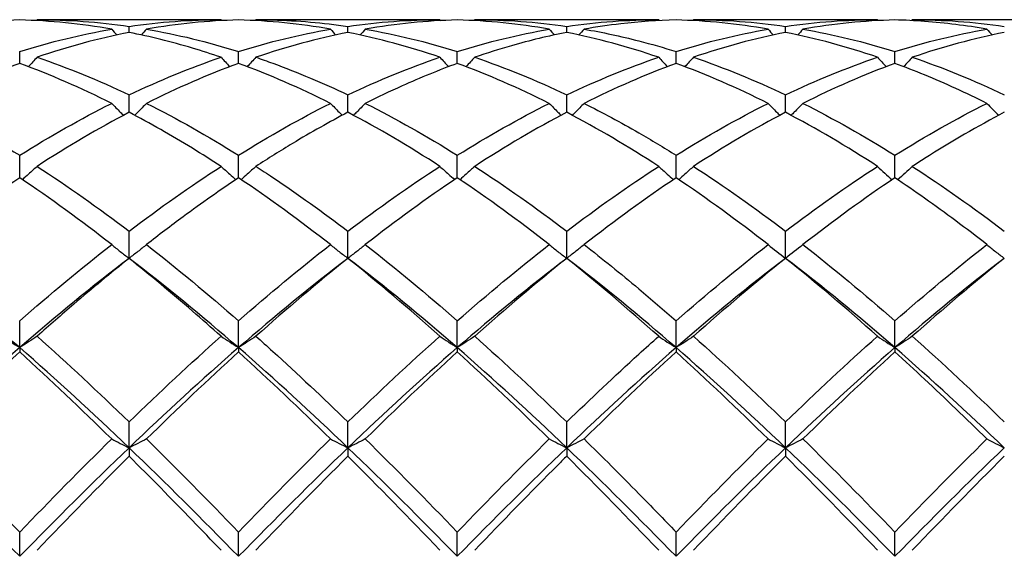
# Model space of a CAD drawing. Units: millimetres. Extents: x 16 to 578, y 16 to 404.
# Drawn here: x 419 to 429, y 287 to 293 of the extents above; entities that cross this region are included whole.
import ezdxf

# ---------------------------------------------------------------- set-up
doc = ezdxf.new("R2010")
doc.units = ezdxf.units.MM
doc.header["$LTSCALE"] = 2
doc.layers.add('Visible (ISO)', color=7, linetype='Continuous', lineweight=25, true_color=0x00003f)

msp = doc.modelspace()

# ---------------------------------------------------------------- linework, layer by layer
at = {"layer": 'Visible (ISO)'}
for p, q in [((420.8209, 292.928), (418.9291, 292.928)), ((423.0709, 292.928), (421.1791, 292.928)), ((425.3209, 292.928), (423.4291, 292.928)), ((427.5709, 292.928), (425.6791, 292.928)), ((429.8209, 292.928), (427.9291, 292.928)), ((419.875, 292.7974), (419.875, 292.8592)), ((422.125, 292.7974), (422.125, 292.8592)), ((424.375, 292.7974), (424.375, 292.8592)), ((426.625, 292.7974), (426.625, 292.8592)), ((418.75, 292.478), (418.75, 292.6001)), ((421, 292.478), (421, 292.6001)), ((423.25, 292.478), (423.25, 292.6001)), ((425.5, 292.478), (425.5, 292.6001)), ((427.75, 292.478), (427.75, 292.6001)), ((419.875, 291.9751), (419.875, 292.1545)), ((422.125, 291.9751), (422.125, 292.1545)), ((424.375, 291.9751), (424.375, 292.1545)), ((426.625, 291.9751), (426.625, 292.1545)), ((418.75, 291.3012), (418.75, 291.5334)), ((421, 291.3012), (421, 291.5334)), ((423.25, 291.3012), (423.25, 291.5334)), ((425.5, 291.3012), (425.5, 291.5334)), ((427.75, 291.3012), (427.75, 291.5334)), ((419.875, 290.4728), (419.875, 290.7521)), ((422.125, 290.4728), (422.125, 290.7521)), ((424.375, 290.4728), (424.375, 290.7521)), ((426.625, 290.4728), (426.625, 290.7521)), ((418.75, 289.554), (418.75, 289.8299)), ((421, 289.554), (421, 289.8299)), ((423.25, 289.554), (423.25, 289.8299)), ((425.5, 289.554), (425.5, 289.8299)), ((427.75, 289.554), (427.75, 289.8299)), ((418.75, 289.554), (418.75, 289.5103)), ((421, 289.554), (421, 289.5103)), ((423.25, 289.554), (423.25, 289.5103)), ((425.5, 289.554), (425.5, 289.5103)), ((427.75, 289.554), (427.75, 289.5103)), ((419.875, 288.5238), (419.875, 288.7894)), ((422.125, 288.5238), (422.125, 288.7894)), ((424.375, 288.5238), (424.375, 288.7894)), ((426.625, 288.5238), (426.625, 288.7894)), ((419.875, 288.5238), (419.875, 288.4374)), ((422.125, 288.5238), (422.125, 288.4374)), ((424.375, 288.5238), (424.375, 288.4374)), ((426.625, 288.5238), (426.625, 288.4374)), ((418.75, 287.4075), (418.75, 287.6564)), ((421, 287.4075), (421, 287.6564)), ((423.25, 287.4075), (423.25, 287.6564)), ((425.5, 287.4075), (425.5, 287.6564)), ((427.75, 287.4075), (427.75, 287.6564))]:
    msp.add_line(p, q, dxfattribs=at)
for points in [[(418.75, 292.9256), (418.4356, 292.9169), (418.1205, 292.8854), (417.8041, 292.8308)], [(419.6959, 292.8308), (419.3801, 292.8853), (419.065, 292.9169), (418.75, 292.9256)], [(418.9291, 292.928), (418.9264, 292.9249), (418.9237, 292.9217), (418.9209, 292.9186)], [(418.9291, 292.928), (419.2446, 292.928), (419.5596, 292.905), (419.875, 292.8592)], [(419.875, 292.8592), (420.1902, 292.905), (420.5053, 292.928), (420.8209, 292.928)], [(421, 292.9256), (420.6848, 292.9169), (420.3697, 292.8852), (420.0541, 292.8308)], [(420.8209, 292.928), (420.8236, 292.9249), (420.8263, 292.9217), (420.8291, 292.9186)], [(421.9459, 292.8308), (421.6312, 292.8851), (421.3161, 292.9168), (421, 292.9256)], [(421.1791, 292.928), (421.1764, 292.9249), (421.1737, 292.9217), (421.1709, 292.9186)], [(422.125, 292.8592), (422.4394, 292.9049), (422.7545, 292.928), (423.0709, 292.928)], [(423.25, 292.9256), (422.934, 292.9168), (422.6189, 292.8851), (422.3041, 292.8308)], [(423.0709, 292.928), (423.0736, 292.9249), (423.0763, 292.9217), (423.0791, 292.9186)], [(424.1959, 292.8308), (423.8795, 292.8854), (423.5645, 292.9169), (423.25, 292.9256)], [(423.4291, 292.928), (423.4264, 292.9249), (423.4237, 292.9217), (423.4209, 292.9186)], [(423.4291, 292.928), (423.744, 292.928), (424.0591, 292.9051), (424.375, 292.8592)], [(424.375, 292.8592), (424.6908, 292.9051), (425.0059, 292.928), (425.3209, 292.928)], [(425.3209, 292.928), (425.3236, 292.9249), (425.3263, 292.9217), (425.3291, 292.9186)], [(426.4459, 292.8308), (426.1306, 292.8852), (425.8156, 292.9169), (425.5, 292.9256)], [(425.6791, 292.928), (425.6764, 292.9249), (425.6737, 292.9217), (425.6709, 292.9186)], [(425.6791, 292.928), (425.9951, 292.928), (426.3102, 292.905), (426.625, 292.8592)], [(426.625, 292.8592), (426.94, 292.905), (427.255, 292.928), (427.5709, 292.928)], [(427.75, 292.9256), (427.4351, 292.9169), (427.12, 292.8853), (426.8041, 292.8308)], [(427.5709, 292.928), (427.5736, 292.9249), (427.5763, 292.9217), (427.5791, 292.9186)], [(427.9291, 292.928), (427.9264, 292.9249), (427.9237, 292.9217), (427.9209, 292.9186)], [(427.9291, 292.928), (428.2435, 292.928), (428.5586, 292.9052), (428.875, 292.8592)], [(418.75, 292.6001), (419.0652, 292.6992), (419.3803, 292.7763), (419.6959, 292.8308)], [(419.6959, 292.8308), (419.7134, 292.8107), (419.731, 292.7908), (419.7487, 292.771)], [(420.0541, 292.8308), (420.0366, 292.8107), (420.019, 292.7908), (420.0013, 292.771)], [(420.0541, 292.8308), (420.3688, 292.7765), (420.6838, 292.6995), (421, 292.6001)], [(421, 292.6001), (421.3144, 292.699), (421.6295, 292.7762), (421.9459, 292.8308)], [(421.9459, 292.8308), (421.9634, 292.8107), (421.981, 292.7908), (421.9987, 292.771)], [(422.3041, 292.8308), (422.2866, 292.8107), (422.269, 292.7908), (422.2513, 292.771)], [(422.3041, 292.8308), (422.6198, 292.7763), (422.9349, 292.6992), (423.25, 292.6001)], [(423.25, 292.6001), (423.5658, 292.6994), (423.8809, 292.7764), (424.1959, 292.8308)], [(424.1959, 292.8308), (424.2134, 292.8107), (424.231, 292.7908), (424.2487, 292.771)], [(424.5541, 292.8308), (424.5366, 292.8107), (424.519, 292.7908), (424.5013, 292.771)], [(425.5, 292.6001), (425.815, 292.6991), (426.13, 292.7763), (426.4459, 292.8308)], [(426.4459, 292.8308), (426.4634, 292.8107), (426.481, 292.7908), (426.4987, 292.771)], [(426.8041, 292.8308), (426.7866, 292.8107), (426.769, 292.7908), (426.7513, 292.771)], [(426.8041, 292.8308), (427.1193, 292.7764), (427.4344, 292.6993), (427.75, 292.6001)], [(427.75, 292.6001), (428.0658, 292.6994), (428.3808, 292.7764), (428.6959, 292.8308)], [(428.6959, 292.8308), (428.7134, 292.8107), (428.731, 292.7908), (428.7487, 292.771)], [(419.875, 292.7974), (419.5598, 292.7345), (419.2447, 292.649), (418.9291, 292.5414)], [(422.125, 292.7974), (421.809, 292.7343), (421.4939, 292.6487), (421.1791, 292.5414)], [(423.0709, 292.5414), (422.7554, 292.6489), (422.4403, 292.7345), (422.125, 292.7974)], [(425.3209, 292.5414), (425.0064, 292.6486), (424.6914, 292.7342), (424.375, 292.7974)], [(426.625, 292.7974), (426.3101, 292.7345), (425.995, 292.6491), (425.6791, 292.5414)], [(427.5709, 292.5414), (427.2548, 292.6491), (426.9398, 292.7346), (426.625, 292.7974)], [(428.875, 292.7974), (428.5593, 292.7344), (428.2442, 292.6488), (427.9291, 292.5414)], [(418.9291, 292.5414), (419.2446, 292.4338), (419.5596, 292.3046), (419.875, 292.1545)], [(419.875, 292.1545), (420.1894, 292.3041), (420.5045, 292.4335), (420.8209, 292.5414)], [(422.125, 292.1545), (422.4408, 292.3048), (422.7559, 292.434), (423.0709, 292.5414)], [(423.4291, 292.5414), (423.744, 292.434), (424.0591, 292.3048), (424.375, 292.1545)], [(424.375, 292.1545), (424.69, 292.3044), (425.005, 292.4337), (425.3209, 292.5414)], [(425.6791, 292.5414), (425.9951, 292.4337), (426.3102, 292.3043), (426.625, 292.1545)], [(426.625, 292.1545), (426.9408, 292.3048), (427.2558, 292.434), (427.5709, 292.5414)], [(427.9291, 292.5414), (428.2435, 292.4342), (428.5586, 292.3051), (428.875, 292.1545)], [(418.75, 292.478), (418.4348, 292.3623), (418.1197, 292.225), (417.8041, 292.067)], [(419.6959, 292.067), (419.3801, 292.2251), (419.065, 292.3624), (418.75, 292.478)], [(421, 292.478), (420.684, 292.362), (420.3689, 292.2246), (420.0541, 292.067)], [(421.9459, 292.067), (421.6312, 292.2246), (421.3161, 292.362), (421, 292.478)], [(424.1959, 292.067), (423.8795, 292.2254), (423.5645, 292.3626), (423.25, 292.478)], [(425.5, 292.478), (425.1851, 292.3624), (424.87, 292.2252), (424.5541, 292.067)], [(426.4459, 292.067), (426.1306, 292.2249), (425.8156, 292.3622), (425.5, 292.478)], [(427.75, 292.478), (427.4343, 292.3621), (427.1192, 292.2248), (426.8041, 292.067)], [(417.8041, 292.067), (418.1204, 291.9086), (418.4354, 291.7302), (418.75, 291.5334)], [(418.75, 291.5334), (419.0644, 291.7302), (419.3795, 291.9085), (419.6959, 292.067)], [(420.0541, 292.067), (420.3688, 291.9094), (420.6838, 291.7312), (421, 291.5334)], [(421, 291.5334), (421.3158, 291.731), (421.6309, 291.9092), (421.9459, 292.067)], [(422.3041, 292.067), (422.6198, 291.9089), (422.9349, 291.7306), (423.25, 291.5334)], [(423.25, 291.5334), (423.565, 291.7305), (423.88, 291.9088), (424.1959, 292.067)], [(425.5, 291.5334), (425.8158, 291.731), (426.1308, 291.9092), (426.4459, 292.067)], [(426.8041, 292.067), (427.1193, 291.9091), (427.4344, 291.7309), (427.75, 291.5334)], [(427.75, 291.5334), (428.0645, 291.7302), (428.3796, 291.9086), (428.6959, 292.067)], [(428.6959, 292.067), (428.7358, 292.0257), (428.7763, 291.9849), (428.8174, 291.9446)], [(419.875, 291.9751), (419.559, 291.8091), (419.2439, 291.6234), (418.9291, 291.4193)], [(423.0709, 291.4193), (422.7554, 291.6239), (422.4403, 291.8095), (422.125, 291.9751)], [(424.375, 291.9751), (424.0601, 291.8097), (423.745, 291.6241), (423.4291, 291.4193)], [(425.3209, 291.4193), (425.0064, 291.6231), (424.6914, 291.8089), (424.375, 291.9751)], [(426.625, 291.9751), (426.3093, 291.8093), (425.9942, 291.6236), (425.6791, 291.4193)], [(427.5709, 291.4193), (427.2548, 291.6242), (426.9398, 291.8098), (426.625, 291.9751)], [(418.9291, 291.4193), (419.2446, 291.2147), (419.5596, 290.9919), (419.875, 290.7521)], [(419.875, 290.7521), (420.1908, 290.9922), (420.5059, 291.215), (420.8209, 291.4193)], [(422.125, 290.7521), (422.44, 290.9916), (422.755, 291.2145), (423.0709, 291.4193)], [(423.4291, 291.4193), (423.744, 291.2151), (424.0591, 290.9923), (424.375, 290.7521)], [(424.375, 290.7521), (424.6908, 290.9922), (425.0058, 291.215), (425.3209, 291.4193)], [(425.6791, 291.4193), (425.9951, 291.2144), (426.3102, 290.9914), (426.625, 290.7521)], [(426.625, 290.7521), (426.9403, 290.9918), (427.2554, 291.2147), (427.5709, 291.4193)], [(427.5709, 291.4193), (427.6203, 291.3729), (427.6706, 291.3272), (427.7218, 291.2822)], [(427.9291, 291.4193), (427.8797, 291.3729), (427.8294, 291.3272), (427.7782, 291.2822)], [(427.9291, 291.4193), (428.2435, 291.2154), (428.5586, 290.9927), (428.875, 290.7521)], [(418.75, 291.3012), (418.434, 291.0893), (418.1189, 290.8597), (417.8041, 290.6142)], [(419.6959, 290.6142), (419.3801, 290.8605), (419.065, 291.09), (418.75, 291.3012)], [(421.9459, 290.6142), (421.6312, 290.8597), (421.3161, 291.0892), (421, 291.3012)], [(423.25, 291.3012), (422.9351, 291.09), (422.62, 290.8606), (422.3041, 290.6142)], [(424.1959, 290.6142), (423.8795, 290.8609), (423.5645, 291.0903), (423.25, 291.3012)], [(425.5, 291.3012), (425.1843, 291.0895), (424.8692, 290.8599), (424.5541, 290.6142)], [(426.4459, 290.6142), (426.1306, 290.8601), (425.8156, 291.0896), (425.5, 291.3012)], [(427.75, 291.3012), (427.4338, 291.0892), (427.1187, 290.8596), (426.8041, 290.6142)], [(418.75, 289.8299), (419.0658, 290.1065), (419.3809, 290.3684), (419.6959, 290.6142)], [(420.0541, 290.6142), (420.3688, 290.3687), (420.6838, 290.1068), (421, 289.8299)], [(421, 289.8299), (421.315, 290.1058), (421.63, 290.3678), (421.9459, 290.6142)], [(422.3041, 290.6142), (422.6198, 290.3679), (422.9349, 290.1059), (423.25, 289.8299)], [(423.25, 289.8299), (423.5658, 290.1065), (423.8808, 290.3684), (424.1959, 290.6142)], [(425.5, 289.8299), (425.8161, 290.1068), (426.1312, 290.3687), (426.4459, 290.6142)], [(426.4459, 290.6142), (426.5044, 290.5662), (426.564, 290.5191), (426.625, 290.4728)], [(426.8041, 290.6142), (426.7456, 290.5662), (426.686, 290.5191), (426.625, 290.4728)], [(426.8041, 290.6142), (427.1193, 290.3683), (427.4344, 290.1063), (427.75, 289.8299)], [(427.75, 289.8299), (428.0657, 290.1064), (428.3808, 290.3684), (428.6959, 290.6142)], [(418.75, 289.554), (418.375, 289.8801), (418, 290.1877), (417.625, 290.4728)], [(419.875, 290.4728), (419.5, 290.1877), (419.125, 289.8801), (418.75, 289.554)], [(421, 289.554), (420.625, 289.8801), (420.25, 290.1877), (419.875, 290.4728)], [(422.125, 290.4728), (421.75, 290.1877), (421.375, 289.8801), (421, 289.554)], [(422.125, 290.4728), (421.8101, 290.221), (421.495, 289.9534), (421.1791, 289.6715)], [(423.0709, 289.6715), (422.7554, 289.9531), (422.4403, 290.2208), (422.125, 290.4728)], [(423.25, 289.554), (422.875, 289.8801), (422.5, 290.1877), (422.125, 290.4728)], [(424.375, 290.4728), (424, 290.1877), (423.625, 289.8801), (423.25, 289.554)], [(424.375, 290.4728), (424.0593, 290.2204), (423.7442, 289.9527), (423.4291, 289.6715)], [(425.3209, 289.6715), (425.0064, 289.9522), (424.6914, 290.2199), (424.375, 290.4728)], [(425.5, 289.554), (425.125, 289.8801), (424.75, 290.1877), (424.375, 290.4728)], [(426.625, 290.4728), (426.25, 290.1877), (425.875, 289.8801), (425.5, 289.554)], [(426.625, 290.4728), (426.3096, 290.2207), (425.9945, 289.953), (425.6791, 289.6715)], [(427.5709, 289.6715), (427.2548, 289.9536), (426.9398, 290.2212), (426.625, 290.4728)], [(427.75, 289.554), (427.375, 289.8801), (427, 290.1877), (426.625, 290.4728)], [(428.875, 290.4728), (428.5, 290.1877), (428.125, 289.8801), (427.75, 289.554)], [(428.875, 290.4728), (428.5592, 290.2204), (428.2442, 289.9527), (427.9291, 289.6715)], [(418.9291, 289.6715), (419.2446, 289.39), (419.5596, 289.0953), (419.875, 288.7894)], [(419.875, 288.7894), (420.19, 289.095), (420.505, 289.3897), (420.8209, 289.6715)], [(422.125, 288.7894), (422.4408, 289.0957), (422.7558, 289.3904), (423.0709, 289.6715)], [(423.4291, 289.6715), (423.744, 289.3905), (424.0591, 289.0958), (424.375, 288.7894)], [(425.3209, 289.6715), (425.3794, 289.6317), (425.439, 289.5925), (425.5, 289.554)], [(425.6791, 289.6715), (425.6206, 289.6317), (425.561, 289.5925), (425.5, 289.554)], [(425.6791, 289.6715), (425.9951, 289.3895), (426.3102, 289.0948), (426.625, 288.7894)], [(426.625, 288.7894), (426.9407, 289.0957), (427.2558, 289.3904), (427.5709, 289.6715)], [(427.9291, 289.6715), (428.2435, 289.391), (428.5586, 289.0964), (428.875, 288.7894)], [(418.75, 289.554), (418.375, 289.2278), (418, 288.883), (417.625, 288.5238)], [(419.875, 288.5238), (419.5, 288.883), (419.125, 289.2278), (418.75, 289.554)], [(419.6959, 288.6146), (419.3801, 288.925), (419.065, 289.2242), (418.75, 289.5103)], [(421, 289.554), (420.625, 289.2278), (420.25, 288.883), (419.875, 288.5238)], [(421, 289.5103), (420.6851, 289.2242), (420.37, 288.925), (420.0541, 288.6146)], [(422.125, 288.5238), (421.75, 288.883), (421.375, 289.2278), (421, 289.554)], [(421.9459, 288.6146), (421.6312, 288.9239), (421.3161, 289.2232), (421, 289.5103)], [(423.25, 289.554), (422.875, 289.2278), (422.5, 288.883), (422.125, 288.5238)], [(423.25, 289.5103), (422.9343, 289.2235), (422.6192, 288.9242), (422.3041, 288.6146)], [(424.375, 288.5238), (424, 288.883), (423.625, 289.2278), (423.25, 289.554)], [(424.1959, 288.6146), (423.8795, 288.9255), (423.5645, 289.2246), (423.25, 289.5103)], [(425.5, 289.554), (425.125, 289.2278), (424.75, 288.883), (424.375, 288.5238)], [(425.5, 289.5103), (425.1854, 289.2245), (424.8703, 288.9254), (424.5541, 288.6146)], [(426.625, 288.5238), (426.25, 288.883), (425.875, 289.2278), (425.5, 289.554)], [(426.4459, 288.6146), (426.1306, 288.9244), (425.8156, 289.2237), (425.5, 289.5103)], [(427.75, 289.554), (427.375, 289.2278), (427, 288.883), (426.625, 288.5238)], [(427.75, 289.5103), (427.4342, 289.2235), (427.1192, 288.9242), (426.8041, 288.6146)], [(428.875, 288.5238), (428.5, 288.883), (428.125, 289.2278), (427.75, 289.554)], [(417.8041, 288.6146), (418.1204, 288.3037), (418.4354, 287.9836), (418.75, 287.6564)], [(418.75, 287.6564), (419.065, 287.984), (419.38, 288.3041), (419.6959, 288.6146)], [(420.0541, 288.6146), (420.3688, 288.3053), (420.6838, 287.9853), (421, 287.6564)], [(421, 287.6564), (421.3158, 287.9848), (421.6308, 288.3049), (421.9459, 288.6146)], [(422.3041, 288.6146), (422.6198, 288.3042), (422.9349, 287.9841), (423.25, 287.6564)], [(423.25, 287.6564), (423.5651, 287.9841), (423.8801, 288.3042), (424.1959, 288.6146)], [(424.1959, 288.6146), (424.2544, 288.5838), (424.314, 288.5535), (424.375, 288.5238)], [(424.5541, 288.6146), (424.4956, 288.5838), (424.436, 288.5535), (424.375, 288.5238)], [(425.5, 287.6564), (425.8157, 287.9848), (426.1308, 288.3049), (426.4459, 288.6146)], [(426.8041, 288.6146), (427.1193, 288.3048), (427.4344, 287.9847), (427.75, 287.6564)], [(427.75, 287.6564), (428.0649, 287.984), (428.38, 288.3041), (428.6959, 288.6146)], [(418.75, 287.4075), (418.375, 287.7909), (418, 288.1645), (417.625, 288.5238)], [(419.875, 288.5238), (419.5, 288.1645), (419.125, 287.7909), (418.75, 287.4075)], [(421, 287.4075), (420.625, 287.7909), (420.25, 288.1645), (419.875, 288.5238)], [(422.125, 288.5238), (421.75, 288.1645), (421.375, 287.7909), (421, 287.4075)], [(423.25, 287.4075), (422.875, 287.7909), (422.5, 288.1645), (422.125, 288.5238)], [(424.375, 288.5238), (424, 288.1645), (423.625, 287.7909), (423.25, 287.4075)], [(425.5, 287.4075), (425.125, 287.7909), (424.75, 288.1645), (424.375, 288.5238)], [(426.625, 288.5238), (426.25, 288.1645), (425.875, 287.7909), (425.5, 287.4075)], [(427.75, 287.4075), (427.375, 287.7909), (427, 288.1645), (426.625, 288.5238)], [(428.875, 288.5238), (428.5, 288.1645), (428.125, 287.7909), (427.75, 287.4075)], [(419.875, 288.4374), (419.5601, 288.1241), (419.245, 287.8007), (418.9291, 287.4693)], [(422.125, 288.4374), (421.8093, 288.1233), (421.4942, 287.7998), (421.1791, 287.4693)], [(423.0709, 287.4693), (422.7554, 287.8003), (422.4403, 288.1237), (422.125, 288.4374)], [(425.3209, 287.4693), (425.0064, 287.7992), (424.6914, 288.1226), (424.375, 288.4374)], [(426.625, 288.4374), (426.3092, 288.1232), (425.9942, 287.7998), (425.6791, 287.4693)], [(427.5709, 287.4693), (427.2548, 287.8009), (426.9398, 288.1242), (426.625, 288.4374)], [(428.875, 288.4374), (428.56, 288.124), (428.245, 287.8006), (427.9291, 287.4693)]]:
    msp.add_open_spline(points, degree=3, dxfattribs=at)
for points, knots in [([(421.1791, 292.928), (421.2366, 292.928), (421.2941, 292.9273), (421.6102, 292.9189), (421.8679, 292.8966), (422.125, 292.8592)], [21.39456042, 21.39456042, 21.39456042, 21.39456042, 21.42027825, 21.42027825, 21.53576328, 21.53576328, 21.53576328, 21.53576328]), ([(425.5, 292.9256), (425.3109, 292.9203), (425.1214, 292.9069), (424.8054, 292.8705), (424.6797, 292.8524), (424.5541, 292.8308)], [0.47884074, 0.47884074, 0.47884074, 0.47884074, 0.56369153, 0.56369153, 0.61996125, 0.61996125, 0.61996125, 0.61996125]), ([(428.6959, 292.8308), (428.4827, 292.8676), (428.2691, 292.894), (427.9531, 292.9176), (427.8515, 292.9228), (427.75, 292.9256)], [5.54122268, 5.54122268, 5.54122268, 5.54122268, 5.63691533, 5.63691533, 5.68236253, 5.68236253, 5.68236253, 5.68236253]), ([(424.5541, 292.8308), (424.7411, 292.7985), (424.9284, 292.7582), (425.2444, 292.6769), (425.3723, 292.6402), (425.5, 292.6001)], [21.90008401, 21.90008401, 21.90008401, 21.90008401, 21.98396978, 21.98396978, 22.04120319, 22.04120319, 22.04120319, 22.04120319]), ([(420.8209, 292.5414), (420.7227, 292.5749), (420.6243, 292.6063), (420.3083, 292.7002), (420.0914, 292.7542), (419.875, 292.7974)], [6.72030618, 6.72030618, 6.72030618, 6.72030618, 6.76429839, 6.76429839, 6.86144944, 6.86144944, 6.86144944, 6.86144944]), ([(424.375, 292.7974), (424.1859, 292.7597), (423.9964, 292.7137), (423.6804, 292.6236), (423.5547, 292.5842), (423.4291, 292.5414)], [0.47884074, 0.47884074, 0.47884074, 0.47884074, 0.56369153, 0.56369153, 0.61996125, 0.61996125, 0.61996125, 0.61996125]), ([(418.9291, 292.5414), (418.8999, 292.5092), (418.8705, 292.4773), (418.8403, 292.4453), (418.84, 292.4449), (418.8396, 292.4445)], [-0.026849254, -0.026849254, -0.026849254, -0.026849254, -0.013454943, -0.013454943, -0.013291158, -0.013291158, -0.013291158, -0.013291158]), ([(420.8209, 292.5414), (420.8501, 292.5092), (420.8795, 292.4773), (420.9097, 292.4453), (420.91, 292.4449), (420.9104, 292.4445)], [-0.026849254, -0.026849254, -0.026849254, -0.026849254, -0.013454943, -0.013454943, -0.013291158, -0.013291158, -0.013291158, -0.013291158]), ([(421.1791, 292.5414), (421.1499, 292.5092), (421.1205, 292.4773), (421.0903, 292.4453), (421.09, 292.4449), (421.0896, 292.4445)], [-0.026849254, -0.026849254, -0.026849254, -0.026849254, -0.013454943, -0.013454943, -0.013291158, -0.013291158, -0.013291158, -0.013291158]), ([(421.1791, 292.5414), (421.2366, 292.5218), (421.2941, 292.5014), (421.6102, 292.3857), (421.8679, 292.2769), (422.125, 292.1545)], [21.39456042, 21.39456042, 21.39456042, 21.39456042, 21.42027825, 21.42027825, 21.53576328, 21.53576328, 21.53576328, 21.53576328]), ([(423.0709, 292.5414), (423.1001, 292.5092), (423.1295, 292.4773), (423.1597, 292.4453), (423.16, 292.4449), (423.1604, 292.4445)], [-0.026849254, -0.026849254, -0.026849254, -0.026849254, -0.013454943, -0.013454943, -0.013291158, -0.013291158, -0.013291158, -0.013291158]), ([(423.4291, 292.5414), (423.3999, 292.5092), (423.3705, 292.4773), (423.3403, 292.4453), (423.34, 292.4449), (423.3396, 292.4445)], [-0.026849254, -0.026849254, -0.026849254, -0.026849254, -0.013454943, -0.013454943, -0.013291158, -0.013291158, -0.013291158, -0.013291158]), ([(425.3209, 292.5414), (425.3501, 292.5092), (425.3795, 292.4773), (425.4097, 292.4453), (425.41, 292.4449), (425.4104, 292.4445)], [-0.026849254, -0.026849254, -0.026849254, -0.026849254, -0.013454943, -0.013454943, -0.013291158, -0.013291158, -0.013291158, -0.013291158]), ([(425.6791, 292.5414), (425.6499, 292.5092), (425.6205, 292.4773), (425.5903, 292.4453), (425.59, 292.4449), (425.5896, 292.4445)], [-0.026849254, -0.026849254, -0.026849254, -0.026849254, -0.013454943, -0.013454943, -0.013291158, -0.013291158, -0.013291158, -0.013291158]), ([(427.5709, 292.5414), (427.6001, 292.5092), (427.6295, 292.4773), (427.6597, 292.4453), (427.66, 292.4449), (427.6604, 292.4445)], [-0.026849254, -0.026849254, -0.026849254, -0.026849254, -0.013454943, -0.013454943, -0.013291158, -0.013291158, -0.013291158, -0.013291158]), ([(427.9291, 292.5414), (427.8999, 292.5092), (427.8705, 292.4773), (427.8403, 292.4453), (427.84, 292.4449), (427.8396, 292.4445)], [-0.026849254, -0.026849254, -0.026849254, -0.026849254, -0.013454943, -0.013454943, -0.013291158, -0.013291158, -0.013291158, -0.013291158]), ([(423.25, 292.478), (423.0609, 292.4086), (422.8714, 292.3313), (422.5554, 292.1896), (422.4297, 292.1299), (422.3041, 292.067)], [0.47884074, 0.47884074, 0.47884074, 0.47884074, 0.56369153, 0.56369153, 0.61996125, 0.61996125, 0.61996125, 0.61996125]), ([(428.6959, 292.067), (428.4827, 292.1737), (428.2691, 292.2714), (427.9531, 292.4012), (427.8515, 292.4407), (427.75, 292.478)], [5.54122263, 5.54122263, 5.54122263, 5.54122263, 5.63691533, 5.63691533, 5.68236253, 5.68236253, 5.68236253, 5.68236253]), ([(419.6959, 292.067), (419.7251, 292.0369), (419.7545, 292.007), (419.7953, 291.9664), (419.8063, 291.9555), (419.8174, 291.9446)], [-0.026849254, -0.026849254, -0.026849254, -0.026849254, -0.013454943, -0.013454943, -0.008513023, -0.008513023, -0.008513023, -0.008513023]), ([(420.0541, 292.067), (420.0249, 292.0369), (419.9955, 292.007), (419.9547, 291.9664), (419.9437, 291.9555), (419.9326, 291.9446)], [-0.026849254, -0.026849254, -0.026849254, -0.026849254, -0.013454943, -0.013454943, -0.008513023, -0.008513023, -0.008513023, -0.008513023]), ([(421.9459, 292.067), (421.9751, 292.0369), (422.0045, 292.007), (422.0453, 291.9664), (422.0563, 291.9555), (422.0674, 291.9446)], [-0.026849254, -0.026849254, -0.026849254, -0.026849254, -0.013454943, -0.013454943, -0.008513023, -0.008513023, -0.008513023, -0.008513023]), ([(422.3041, 292.067), (422.2749, 292.0369), (422.2455, 292.007), (422.2047, 291.9664), (422.1937, 291.9555), (422.1826, 291.9446)], [-0.026849254, -0.026849254, -0.026849254, -0.026849254, -0.013454943, -0.013454943, -0.008513023, -0.008513023, -0.008513023, -0.008513023]), ([(424.1959, 292.067), (424.2251, 292.0369), (424.2545, 292.007), (424.2953, 291.9664), (424.3063, 291.9555), (424.3174, 291.9446)], [-0.026849254, -0.026849254, -0.026849254, -0.026849254, -0.013454943, -0.013454943, -0.008513023, -0.008513023, -0.008513023, -0.008513023]), ([(424.5541, 292.067), (424.5249, 292.0369), (424.4955, 292.007), (424.4547, 291.9664), (424.4437, 291.9555), (424.4326, 291.9446)], [-0.026849254, -0.026849254, -0.026849254, -0.026849254, -0.013454943, -0.013454943, -0.008513023, -0.008513023, -0.008513023, -0.008513023]), ([(424.5541, 292.067), (424.7411, 291.9733), (424.9284, 291.8723), (425.2444, 291.6903), (425.3723, 291.6133), (425.5, 291.5334)], [21.90008401, 21.90008401, 21.90008401, 21.90008401, 21.98396978, 21.98396978, 22.04120321, 22.04120321, 22.04120321, 22.04120321]), ([(426.4459, 292.067), (426.4751, 292.0369), (426.5045, 292.007), (426.5453, 291.9664), (426.5563, 291.9555), (426.5674, 291.9446)], [-0.026849254, -0.026849254, -0.026849254, -0.026849254, -0.013454943, -0.013454943, -0.008513023, -0.008513023, -0.008513023, -0.008513023]), ([(426.8041, 292.067), (426.7749, 292.0369), (426.7455, 292.007), (426.7047, 291.9664), (426.6937, 291.9555), (426.6826, 291.9446)], [-0.026849254, -0.026849254, -0.026849254, -0.026849254, -0.013454943, -0.013454943, -0.008513023, -0.008513023, -0.008513023, -0.008513023]), ([(420.8209, 291.4193), (420.7227, 291.483), (420.6243, 291.5449), (420.3083, 291.738), (420.0914, 291.8614), (419.875, 291.9751)], [6.72030618, 6.72030618, 6.72030618, 6.72030618, 6.76429839, 6.76429839, 6.86144944, 6.86144944, 6.86144944, 6.86144944]), ([(422.125, 291.9751), (421.9359, 291.8758), (421.7464, 291.769), (421.4304, 291.5793), (421.3047, 291.5007), (421.1791, 291.4193)], [0.47884074, 0.47884074, 0.47884074, 0.47884074, 0.56369153, 0.56369153, 0.61996125, 0.61996125, 0.61996125, 0.61996125]), ([(428.875, 291.9751), (428.6023, 291.8319), (428.3291, 291.6733), (428.0129, 291.4733), (427.971, 291.4464), (427.9291, 291.4193)], [5.51441468, 5.51441468, 5.51441468, 5.51441468, 5.63691533, 5.63691533, 5.6556484, 5.6556484, 5.6556484, 5.6556484]), ([(418.9291, 291.4193), (418.8999, 291.3919), (418.8705, 291.3648), (418.82, 291.3192), (418.7992, 291.3006), (418.7782, 291.2822)], [-0.026849254, -0.026849254, -0.026849254, -0.026849254, -0.013454943, -0.013454943, -0.004160596, -0.004160596, -0.004160596, -0.004160596]), ([(420.8209, 291.4193), (420.8501, 291.3919), (420.8795, 291.3648), (420.93, 291.3192), (420.9508, 291.3006), (420.9718, 291.2822)], [-0.026849254, -0.026849254, -0.026849254, -0.026849254, -0.013454943, -0.013454943, -0.004160596, -0.004160596, -0.004160596, -0.004160596]), ([(421.1791, 291.4193), (421.1499, 291.3919), (421.1205, 291.3648), (421.07, 291.3192), (421.0492, 291.3006), (421.0282, 291.2822)], [-0.026849254, -0.026849254, -0.026849254, -0.026849254, -0.013454943, -0.013454943, -0.004160596, -0.004160596, -0.004160596, -0.004160596]), ([(421.1791, 291.4193), (421.2366, 291.382), (421.2941, 291.3441), (421.6102, 291.1324), (421.8679, 290.9476), (422.125, 290.7521)], [21.39456042, 21.39456042, 21.39456042, 21.39456042, 21.42027825, 21.42027825, 21.53576321, 21.53576321, 21.53576321, 21.53576321]), ([(423.0709, 291.4193), (423.1001, 291.3919), (423.1295, 291.3648), (423.18, 291.3192), (423.2008, 291.3006), (423.2218, 291.2822)], [-0.026849254, -0.026849254, -0.026849254, -0.026849254, -0.013454943, -0.013454943, -0.004160596, -0.004160596, -0.004160596, -0.004160596]), ([(423.4291, 291.4193), (423.3999, 291.3919), (423.3705, 291.3648), (423.32, 291.3192), (423.2992, 291.3006), (423.2782, 291.2822)], [-0.026849254, -0.026849254, -0.026849254, -0.026849254, -0.013454943, -0.013454943, -0.004160596, -0.004160596, -0.004160596, -0.004160596]), ([(425.3209, 291.4193), (425.3501, 291.3919), (425.3795, 291.3648), (425.43, 291.3192), (425.4508, 291.3006), (425.4718, 291.2822)], [-0.026849254, -0.026849254, -0.026849254, -0.026849254, -0.013454943, -0.013454943, -0.004160596, -0.004160596, -0.004160596, -0.004160596]), ([(425.6791, 291.4193), (425.6499, 291.3919), (425.6205, 291.3648), (425.57, 291.3192), (425.5492, 291.3006), (425.5282, 291.2822)], [-0.026849254, -0.026849254, -0.026849254, -0.026849254, -0.013454943, -0.013454943, -0.004160596, -0.004160596, -0.004160596, -0.004160596]), ([(421, 291.3012), (420.8109, 291.1744), (420.6214, 291.0408), (420.3054, 290.8076), (420.1797, 290.7121), (420.0541, 290.6142)], [0.47884074, 0.47884074, 0.47884074, 0.47884074, 0.56369153, 0.56369153, 0.61996125, 0.61996125, 0.61996125, 0.61996125]), ([(428.6959, 290.6142), (428.4827, 290.7805), (428.2691, 290.9397), (427.9531, 291.1631), (427.8515, 291.2331), (427.75, 291.3012)], [5.54122263, 5.54122263, 5.54122263, 5.54122263, 5.63691533, 5.63691533, 5.68236256, 5.68236256, 5.68236256, 5.68236256]), ([(419.6959, 290.6142), (419.7251, 290.5903), (419.7545, 290.5665), (419.8142, 290.5194), (419.8445, 290.496), (419.875, 290.4728)], [-0.026849254, -0.026849254, -0.026849254, -0.026849254, -0.013454943, -0.013454943, 0, 0, 0, 0]), ([(420.0541, 290.6142), (420.0249, 290.5903), (419.9955, 290.5665), (419.9358, 290.5194), (419.9055, 290.496), (419.875, 290.4728)], [-0.026849254, -0.026849254, -0.026849254, -0.026849254, -0.013454943, -0.013454943, 0, 0, 0, 0]), ([(421.9459, 290.6142), (421.9751, 290.5903), (422.0045, 290.5665), (422.0642, 290.5194), (422.0945, 290.496), (422.125, 290.4728)], [-0.026849254, -0.026849254, -0.026849254, -0.026849254, -0.013454943, -0.013454943, 0, 0, 0, 0]), ([(422.3041, 290.6142), (422.2749, 290.5903), (422.2455, 290.5665), (422.1858, 290.5194), (422.1555, 290.496), (422.125, 290.4728)], [-0.026849254, -0.026849254, -0.026849254, -0.026849254, -0.013454943, -0.013454943, 0, 0, 0, 0]), ([(424.1959, 290.6142), (424.2251, 290.5903), (424.2545, 290.5665), (424.3142, 290.5194), (424.3445, 290.496), (424.375, 290.4728)], [-0.026849254, -0.026849254, -0.026849254, -0.026849254, -0.013454943, -0.013454943, 0, 0, 0, 0]), ([(424.5541, 290.6142), (424.5249, 290.5903), (424.4955, 290.5665), (424.4358, 290.5194), (424.4055, 290.496), (424.375, 290.4728)], [-0.026849254, -0.026849254, -0.026849254, -0.026849254, -0.013454943, -0.013454943, 0, 0, 0, 0]), ([(424.5541, 290.6142), (424.7411, 290.4683), (424.9284, 290.3165), (425.2444, 290.0515), (425.3723, 289.9418), (425.5, 289.8299)], [21.90008401, 21.90008401, 21.90008401, 21.90008401, 21.98396978, 21.98396978, 22.04120323, 22.04120323, 22.04120323, 22.04120323]), ([(428.6959, 290.6142), (428.7251, 290.5903), (428.7545, 290.5665), (428.8142, 290.5194), (428.8445, 290.496), (428.875, 290.4728)], [-0.026849254, -0.026849254, -0.026849254, -0.026849254, -0.013454943, -0.013454943, 0, 0, 0, 0]), ([(419.875, 290.4728), (419.6859, 290.3216), (419.4964, 290.1645), (419.1804, 289.8937), (419.0547, 289.7836), (418.9291, 289.6715)], [0.47884074, 0.47884074, 0.47884074, 0.47884074, 0.56369153, 0.56369153, 0.61996125, 0.61996125, 0.61996125, 0.61996125]), ([(420.8209, 289.6715), (420.7227, 289.7592), (420.6243, 289.8457), (420.3083, 290.119), (420.0914, 290.2998), (419.875, 290.4728)], [6.7203062, 6.7203062, 6.7203062, 6.7203062, 6.76429839, 6.76429839, 6.86144944, 6.86144944, 6.86144944, 6.86144944]), ([(418.5709, 289.6715), (418.6001, 289.6517), (418.6295, 289.6319), (418.6892, 289.5928), (418.7195, 289.5733), (418.75, 289.554)], [-0.026849254, -0.026849254, -0.026849254, -0.026849254, -0.013454943, -0.013454943, 0, 0, 0, 0]), ([(418.9291, 289.6715), (418.8999, 289.6517), (418.8705, 289.6319), (418.8108, 289.5928), (418.7805, 289.5733), (418.75, 289.554)], [-0.026849254, -0.026849254, -0.026849254, -0.026849254, -0.013454943, -0.013454943, 0, 0, 0, 0]), ([(420.8209, 289.6715), (420.8501, 289.6517), (420.8795, 289.6319), (420.9392, 289.5928), (420.9695, 289.5733), (421, 289.554)], [-0.026849254, -0.026849254, -0.026849254, -0.026849254, -0.013454943, -0.013454943, 0, 0, 0, 0]), ([(421.1791, 289.6715), (421.1499, 289.6517), (421.1205, 289.6319), (421.0608, 289.5928), (421.0305, 289.5733), (421, 289.554)], [-0.026849254, -0.026849254, -0.026849254, -0.026849254, -0.013454943, -0.013454943, 0, 0, 0, 0]), ([(421.1791, 289.6715), (421.2366, 289.6202), (421.2941, 289.5684), (421.6102, 289.2815), (421.8679, 289.0388), (422.125, 288.7894)], [21.39456042, 21.39456042, 21.39456042, 21.39456042, 21.42027825, 21.42027825, 21.53576321, 21.53576321, 21.53576321, 21.53576321]), ([(423.0709, 289.6715), (423.1001, 289.6517), (423.1295, 289.6319), (423.1892, 289.5928), (423.2195, 289.5733), (423.25, 289.554)], [-0.026849254, -0.026849254, -0.026849254, -0.026849254, -0.013454943, -0.013454943, 0, 0, 0, 0]), ([(423.4291, 289.6715), (423.3999, 289.6517), (423.3705, 289.6319), (423.3108, 289.5928), (423.2805, 289.5733), (423.25, 289.554)], [-0.026849254, -0.026849254, -0.026849254, -0.026849254, -0.013454943, -0.013454943, 0, 0, 0, 0]), ([(424.375, 288.7894), (424.6215, 289.0285), (424.8684, 289.2614), (425.1845, 289.5492), (425.2527, 289.6107), (425.3209, 289.6715)], [21.8732881, 21.8732881, 21.8732881, 21.8732881, 21.98396978, 21.98396978, 22.01447245, 22.01447245, 22.01447245, 22.01447245]), ([(427.5709, 289.6715), (427.6001, 289.6517), (427.6295, 289.6319), (427.6892, 289.5928), (427.7195, 289.5733), (427.75, 289.554)], [-0.026849254, -0.026849254, -0.026849254, -0.026849254, -0.013454943, -0.013454943, 0, 0, 0, 0]), ([(427.9291, 289.6715), (427.8999, 289.6517), (427.8705, 289.6319), (427.8108, 289.5928), (427.7805, 289.5733), (427.75, 289.554)], [-0.026849254, -0.026849254, -0.026849254, -0.026849254, -0.013454943, -0.013454943, 0, 0, 0, 0]), ([(418.75, 289.5103), (418.5609, 289.3385), (418.3714, 289.1617), (418.0554, 288.8599), (417.9297, 288.738), (417.8041, 288.6146)], [0.47884074, 0.47884074, 0.47884074, 0.47884074, 0.56369153, 0.56369153, 0.61996125, 0.61996125, 0.61996125, 0.61996125]), ([(428.6959, 288.6146), (428.4827, 288.8241), (428.2691, 289.0293), (427.9531, 289.3245), (427.8515, 289.4181), (427.75, 289.5103)], [5.54122263, 5.54122263, 5.54122263, 5.54122263, 5.63691533, 5.63691533, 5.68236254, 5.68236254, 5.68236254, 5.68236254]), ([(419.6959, 288.6146), (419.7251, 288.5992), (419.7545, 288.584), (419.8142, 288.5537), (419.8445, 288.5387), (419.875, 288.5238)], [-0.026849254, -0.026849254, -0.026849254, -0.026849254, -0.013454943, -0.013454943, 0, 0, 0, 0]), ([(420.0541, 288.6146), (420.0249, 288.5992), (419.9955, 288.584), (419.9358, 288.5537), (419.9055, 288.5387), (419.875, 288.5238)], [-0.026849254, -0.026849254, -0.026849254, -0.026849254, -0.013454943, -0.013454943, 0, 0, 0, 0]), ([(421.9459, 288.6146), (421.9751, 288.5992), (422.0045, 288.584), (422.0642, 288.5537), (422.0945, 288.5387), (422.125, 288.5238)], [-0.026849254, -0.026849254, -0.026849254, -0.026849254, -0.013454943, -0.013454943, 0, 0, 0, 0]), ([(422.3041, 288.6146), (422.2749, 288.5992), (422.2455, 288.584), (422.1858, 288.5537), (422.1555, 288.5387), (422.125, 288.5238)], [-0.026849254, -0.026849254, -0.026849254, -0.026849254, -0.013454943, -0.013454943, 0, 0, 0, 0]), ([(424.5541, 288.6146), (424.7411, 288.4308), (424.9284, 288.243), (425.2444, 287.921), (425.3723, 287.7892), (425.5, 287.6564)], [21.90008394, 21.90008394, 21.90008394, 21.90008394, 21.98396978, 21.98396978, 22.04120323, 22.04120323, 22.04120323, 22.04120323]), ([(426.4459, 288.6146), (426.4751, 288.5992), (426.5045, 288.584), (426.5642, 288.5537), (426.5945, 288.5387), (426.625, 288.5238)], [-0.026849254, -0.026849254, -0.026849254, -0.026849254, -0.013454943, -0.013454943, 0, 0, 0, 0]), ([(426.8041, 288.6146), (426.7749, 288.5992), (426.7455, 288.584), (426.6858, 288.5537), (426.6555, 288.5387), (426.625, 288.5238)], [-0.026849254, -0.026849254, -0.026849254, -0.026849254, -0.013454943, -0.013454943, 0, 0, 0, 0]), ([(428.6959, 288.6146), (428.7251, 288.5992), (428.7545, 288.584), (428.8142, 288.5537), (428.8445, 288.5387), (428.875, 288.5238)], [-0.026849254, -0.026849254, -0.026849254, -0.026849254, -0.013454943, -0.013454943, 0, 0, 0, 0]), ([(420.8209, 287.4693), (420.7227, 287.5723), (420.6243, 287.6748), (420.3083, 288.0016), (420.0914, 288.2221), (419.875, 288.4374)], [6.72030619, 6.72030619, 6.72030619, 6.72030619, 6.76429839, 6.76429839, 6.86144944, 6.86144944, 6.86144944, 6.86144944]), ([(424.375, 288.4374), (424.3468, 288.4094), (424.3186, 288.3812), (424.0023, 288.0647), (423.7154, 287.7696), (423.4291, 287.4693)], [6.1879953, 6.1879953, 6.1879953, 6.1879953, 6.20060686, 6.20060686, 6.32925972, 6.32925972, 6.32925972, 6.32925972])]:
    msp.add_open_spline(points, degree=3, knots=knots, dxfattribs=at)

doc.saveas('drawing.dxf')
